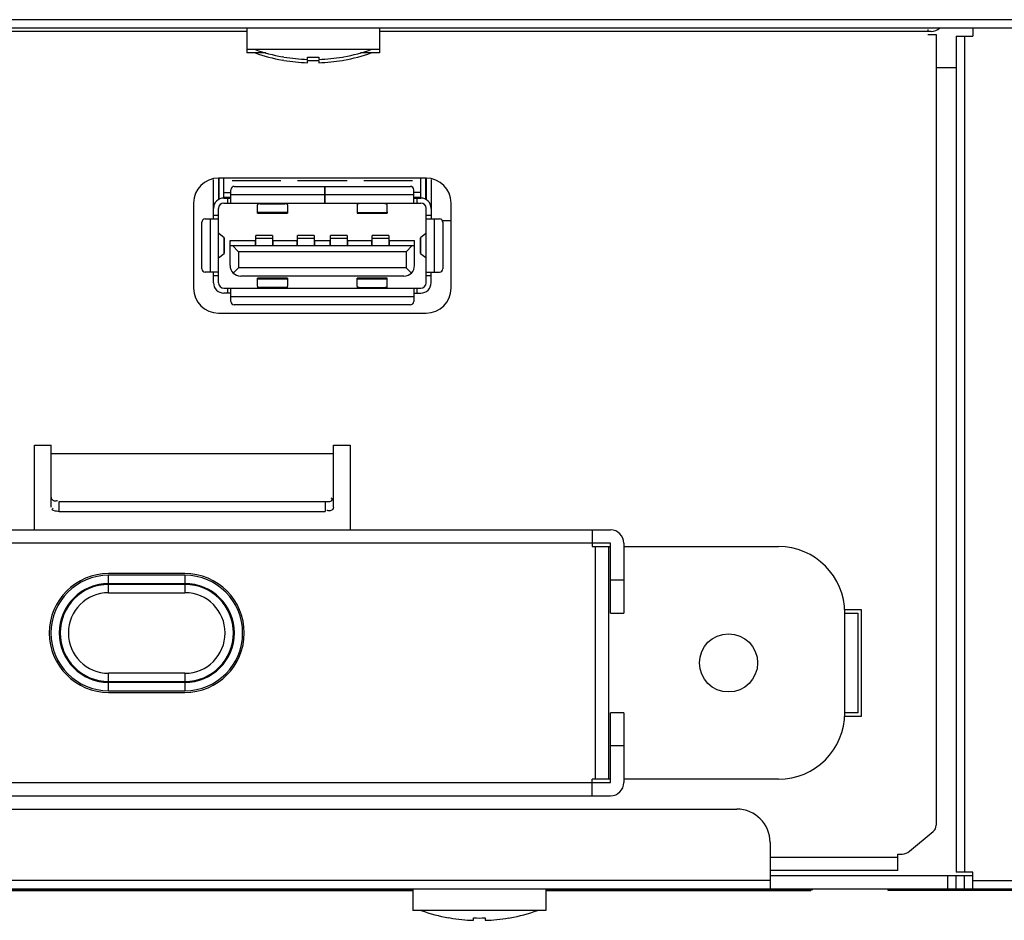
# Model space of a CAD drawing. Units: millimetres. Extents: x 0 to 2800, y 0 to 1500.
# Drawn here: x 1036 to 1096, y 175 to 230 of the extents above; entities that cross this region are included whole.
import ezdxf

# ---------------------------------------------------------------- set-up
doc = ezdxf.new("R2010")
doc.units = ezdxf.units.MM
doc.header["$LTSCALE"] = 154
for name, color, linetype in [('3_ALL_AXES', 7, 'CONTINUOUS'), ('5_ALL_CURVES', 7, 'CONTINUOUS'), ('7_ALL_FEATURES', 7, 'CONTINUOUS')]:
    doc.layers.add(name, color=color, linetype=linetype)

msp = doc.modelspace()

# ---------------------------------------------------------------- linework, layer by layer
at = {"layer": '3_ALL_AXES', "color": 7, "linetype": 'Continuous'}
for p, q in [((1050.009, 229.169), (1050.009, 227.669)), ((1058.009, 229.169), (1058.009, 227.669)), ((1058.009, 227.869), (1050.009, 227.869)), ((1051.158, 227.669), (1050.009, 227.669)), ((1058.009, 227.669), (1056.86, 227.669)), ((1052.245, 227.418), (1052.159, 227.433)), ((1052.245, 227.218), (1052.159, 227.233)), ((1055.772, 227.418), (1055.859, 227.433)), ((1055.772, 227.218), (1055.859, 227.233)), ((1060.009, 177.369), (1060.009, 176.069)), ((1068.009, 177.369), (1068.009, 176.069)), ((1068.009, 176.069), (1060.009, 176.069)), ((1062.245, 175.618), (1062.159, 175.633)), ((1065.772, 175.618), (1065.859, 175.633))]:
    msp.add_line(p, q, dxfattribs=at)
msp.add_circle((1079.009, 190.969), 1.75, dxfattribs=at)
at = {"layer": '5_ALL_CURVES', "color": 4, "linetype": 'Continuous'}
for p, q in [((1060.009, 177.319), (903.009, 177.319)), ((1084.083, 177.319), (1068.009, 177.319))]:
    msp.add_line(p, q, dxfattribs=at)
at = {"layer": '7_ALL_FEATURES', "color": 7, "linetype": 'Continuous'}
for p, q in [((1352.909, 229.669), (276.009, 229.669)), ((1353.209, 229.169), (275.509, 229.169)), ((1050.009, 228.969), (818.009, 228.969)), ((1091.209, 228.969), (1058.009, 228.969)), ((1091.009, 229.076), (1091.009, 228.969)), ((1091.009, 228.769), (1091.507, 228.769)), ((1091.507, 228.769), (1091.507, 181.203)), ((1093.709, 229.169), (1093.709, 228.669)), ((1092.709, 228.669), (1093.709, 228.669)), ((1092.709, 228.669), (1092.709, 178.369)), ((1093.209, 228.669), (1093.209, 178.369)), ((1052.248, 227.424), (1052.245, 227.418)), ((1052.248, 227.224), (1052.245, 227.218)), ((1053.659, 227.281), (1053.659, 227.424)), ((1053.659, 227.081), (1053.659, 227.224)), ((1054.359, 227.424), (1054.359, 227.281)), ((1054.359, 227.224), (1054.359, 227.081)), ((1055.772, 227.418), (1055.769, 227.424)), ((1055.772, 227.218), (1055.769, 227.224)), ((1092.709, 226.769), (1091.507, 226.769)), ((1048.009, 217.679), (1048.009, 220.059)), ((1060.809, 220.139), (1048.309, 220.139)), ((1048.309, 220.139), (1048.309, 218.847)), ((1048.334, 220.139), (1048.334, 218.86)), ((1048.634, 218.939), (1048.634, 220.139)), ((1052.059, 219.969), (1049.134, 219.969)), ((1056.059, 219.969), (1053.059, 219.969)), ((1059.984, 219.969), (1057.059, 219.969)), ((1060.484, 218.939), (1060.484, 220.139)), ((1060.784, 218.86), (1060.784, 220.139)), ((1060.809, 220.139), (1060.809, 218.847)), ((1061.109, 220.059), (1061.109, 217.679)), ((1049.059, 218.639), (1049.059, 219.439)), ((1049.259, 219.639), (1054.719, 219.639)), ((1054.719, 218.639), (1054.719, 219.639)), ((1054.739, 219.639), (1059.859, 219.639)), ((1054.739, 218.639), (1054.739, 219.639)), ((1060.059, 218.639), (1060.059, 219.439)), ((1048.629, 218.939), (1049.059, 218.939)), ((1048.634, 219.269), (1049.059, 219.269)), ((1049.059, 218.969), (1048.634, 218.969)), ((1048.859, 218.939), (1048.859, 218.639)), ((1054.719, 219.139), (1049.059, 219.139)), ((1060.059, 219.139), (1054.739, 219.139)), ((1060.484, 219.269), (1060.059, 219.269)), ((1060.484, 218.969), (1060.059, 218.969)), ((1060.059, 218.939), (1060.489, 218.939)), ((1060.259, 218.639), (1060.259, 218.939)), ((1046.809, 218.639), (1046.809, 213.519)), ((1048.309, 213.839), (1048.309, 218.319)), ((1048.629, 218.639), (1054.719, 218.639)), ((1050.656, 218.639), (1050.656, 218.531)), ((1050.656, 218.531), (1050.657, 218.528)), ((1050.657, 218.528), (1050.657, 218.524)), ((1050.657, 218.524), (1050.659, 218.521)), ((1050.659, 218.036), (1050.659, 218.521)), ((1050.809, 218.595), (1050.809, 218.639)), ((1050.809, 218.595), (1052.309, 218.595)), ((1052.309, 218.639), (1052.309, 218.595)), ((1052.459, 218.521), (1052.46, 218.524)), ((1052.459, 218.521), (1052.459, 218.036)), ((1052.46, 218.528), (1052.461, 218.531)), ((1052.46, 218.524), (1052.46, 218.528)), ((1052.461, 218.531), (1052.461, 218.639)), ((1054.739, 218.639), (1060.489, 218.639)), ((1056.661, 218.639), (1056.66, 218.54)), ((1056.66, 218.54), (1056.661, 218.536)), ((1056.661, 218.536), (1056.661, 218.533)), ((1056.661, 218.533), (1056.663, 218.529)), ((1056.663, 218.529), (1056.661, 218.074)), ((1056.813, 218.602), (1056.813, 218.639)), ((1058.313, 218.595), (1056.813, 218.602)), ((1058.313, 218.639), (1058.313, 218.595)), ((1058.461, 218.074), (1058.462, 218.521)), ((1058.462, 218.521), (1058.464, 218.524)), ((1058.464, 218.528), (1058.465, 218.531)), ((1058.464, 218.524), (1058.464, 218.528)), ((1058.465, 218.531), (1058.465, 218.639)), ((1060.809, 213.839), (1060.809, 218.319)), ((1062.309, 213.519), (1062.309, 218.639)), ((1047.509, 217.679), (1048.309, 217.679)), ((1047.809, 217.679), (1047.809, 214.479)), ((1048.309, 217.879), (1048.009, 217.879)), ((1052.459, 218.074), (1050.659, 218.074)), ((1050.659, 218.036), (1052.459, 218.036)), ((1056.661, 218.074), (1058.461, 218.074)), ((1056.661, 218.074), (1056.662, 218.036)), ((1056.662, 218.036), (1058.462, 218.036)), ((1058.462, 218.036), (1058.461, 218.074)), ((1058.462, 218.038), (1058.462, 218.037)), ((1061.109, 217.879), (1060.809, 217.879)), ((1060.809, 217.679), (1061.609, 217.679)), ((1061.309, 214.479), (1061.309, 217.679)), ((1062.309, 217.569), (1061.784, 217.569)), ((1047.309, 214.679), (1047.309, 217.479)), ((1061.809, 217.479), (1061.809, 214.679)), ((1048.649, 216.548), (1048.324, 216.803)), ((1048.649, 216.548), (1048.649, 215.611)), ((1048.659, 215.623), (1048.659, 216.535)), ((1049.009, 216.379), (1050.519, 216.379)), ((1049.009, 214.879), (1049.009, 216.379)), ((1050.519, 216.379), (1050.519, 216.079)), ((1051.559, 216.675), (1050.559, 216.675)), ((1050.559, 216.079), (1050.559, 216.675)), ((1050.559, 216.516), (1051.559, 216.516)), ((1051.559, 216.675), (1051.559, 216.079)), ((1051.599, 216.379), (1053.019, 216.379)), ((1051.599, 216.079), (1051.599, 216.379)), ((1053.019, 216.379), (1053.019, 216.079)), ((1054.059, 216.675), (1053.059, 216.675)), ((1053.059, 216.079), (1053.059, 216.675)), ((1053.059, 216.516), (1054.059, 216.516)), ((1054.059, 216.675), (1054.059, 216.079)), ((1054.099, 216.379), (1055.019, 216.379)), ((1054.099, 216.079), (1054.099, 216.379)), ((1055.019, 216.379), (1055.019, 216.079)), ((1056.059, 216.675), (1055.059, 216.675)), ((1055.059, 216.079), (1055.059, 216.675)), ((1055.059, 216.516), (1056.059, 216.516)), ((1056.059, 216.675), (1056.059, 216.079)), ((1056.099, 216.379), (1057.519, 216.379)), ((1056.099, 216.079), (1056.099, 216.379)), ((1057.519, 216.379), (1057.519, 216.079)), ((1058.559, 216.675), (1057.559, 216.675)), ((1057.559, 216.079), (1057.559, 216.675)), ((1057.559, 216.516), (1058.559, 216.516)), ((1058.559, 216.675), (1058.559, 216.079)), ((1058.599, 216.379), (1060.109, 216.379)), ((1058.599, 216.079), (1058.599, 216.379)), ((1060.109, 214.879), (1060.109, 216.379)), ((1060.459, 216.535), (1060.459, 215.623)), ((1060.793, 216.803), (1060.469, 216.548)), ((1060.469, 215.611), (1060.469, 216.548)), ((1049.009, 216.079), (1060.109, 216.079)), ((1049.509, 215.699), (1049.151, 216.079)), ((1059.609, 215.699), (1059.966, 216.079)), ((1048.309, 215.343), (1048.649, 215.611)), ((1059.609, 215.699), (1049.509, 215.699)), ((1049.509, 215.699), (1049.509, 214.739)), ((1059.609, 215.699), (1059.609, 214.739)), ((1060.469, 215.611), (1060.793, 215.355)), ((1049.509, 214.739), (1049.196, 214.427)), ((1059.609, 214.739), (1049.509, 214.739)), ((1059.921, 214.427), (1059.609, 214.739)), ((1048.309, 214.479), (1047.509, 214.479)), ((1048.009, 213.839), (1048.009, 214.479)), ((1048.009, 214.279), (1048.309, 214.279)), ((1059.469, 214.239), (1049.649, 214.239)), ((1052.459, 214.122), (1050.659, 214.122)), ((1050.659, 213.638), (1050.659, 214.122)), ((1050.659, 214.084), (1052.459, 214.084)), ((1052.459, 214.122), (1052.459, 213.638)), ((1058.459, 214.122), (1056.659, 214.122)), ((1056.659, 213.638), (1056.659, 214.122)), ((1056.659, 214.084), (1058.459, 214.084)), ((1058.459, 213.638), (1058.459, 214.122)), ((1060.809, 214.479), (1061.609, 214.479)), ((1060.809, 214.279), (1061.109, 214.279)), ((1061.109, 213.839), (1061.109, 214.479)), ((1048.629, 213.519), (1060.489, 213.519)), ((1048.859, 213.519), (1048.859, 213.219)), ((1049.059, 212.719), (1049.059, 213.519)), ((1050.656, 213.627), (1050.656, 213.519)), ((1050.659, 213.638), (1050.657, 213.627)), ((1052.309, 213.564), (1050.809, 213.564)), ((1050.809, 213.519), (1050.809, 213.564)), ((1052.309, 213.564), (1052.309, 213.519)), ((1052.46, 213.634), (1052.459, 213.638)), ((1052.46, 213.631), (1052.46, 213.634)), ((1052.461, 213.627), (1052.46, 213.631)), ((1052.461, 213.519), (1052.461, 213.627)), ((1056.656, 213.627), (1056.656, 213.519)), ((1056.659, 213.638), (1056.657, 213.627)), ((1056.809, 213.564), (1058.309, 213.564)), ((1056.809, 213.519), (1056.809, 213.564)), ((1058.309, 213.564), (1058.309, 213.519)), ((1058.46, 213.634), (1058.459, 213.638)), ((1058.46, 213.631), (1058.46, 213.634)), ((1058.461, 213.627), (1058.46, 213.631)), ((1058.461, 213.519), (1058.461, 213.627)), ((1060.059, 213.519), (1060.059, 212.719)), ((1060.259, 213.219), (1060.259, 213.519)), ((1049.059, 213.219), (1048.629, 213.219)), ((1049.059, 213.019), (1060.059, 213.019)), ((1060.059, 213.219), (1060.489, 213.219)), ((1059.859, 212.519), (1049.259, 212.519)), ((1048.309, 212.019), (1060.809, 212.019)), ((1037.229, 204.069), (1038.229, 204.069)), ((1037.229, 198.969), (1037.229, 204.069)), ((1038.229, 200.332), (1038.229, 204.069)), ((1055.229, 204.069), (1056.229, 204.069)), ((1055.229, 200.332), (1055.229, 204.069)), ((1056.229, 204.069), (1056.229, 198.969)), ((1038.229, 203.569), (1055.229, 203.569)), ((1038.729, 200.682), (1054.729, 200.682)), ((1038.729, 200.082), (1038.729, 200.682)), ((1054.729, 200.682), (1054.729, 200.082)), ((1038.729, 200.082), (1054.729, 200.082)), ((1009.809, 198.969), (1071.909, 198.969)), ((1070.809, 198.969), (1070.809, 197.969)), ((1071.909, 198.169), (1009.809, 198.169)), ((1070.809, 197.969), (1071.909, 197.969)), ((1071.009, 183.969), (1071.009, 197.969)), ((1071.809, 183.969), (1071.809, 197.969)), ((1071.909, 193.969), (1071.909, 198.169)), ((1072.709, 198.169), (1072.709, 193.969)), ((1072.709, 197.969), (1082.009, 197.969)), ((1046.289, 196.344), (1041.699, 196.344)), ((1046.289, 196.244), (1041.699, 196.244)), ((1041.699, 195.19), (1041.699, 196.244)), ((1046.289, 196.244), (1046.289, 195.19)), ((1041.699, 195.744), (1046.289, 195.744)), ((1046.289, 195.689), (1041.699, 195.689)), ((1071.909, 195.969), (1072.709, 195.969)), ((1041.699, 195.19), (1046.289, 195.19)), ((1071.909, 193.969), (1072.709, 193.969)), ((1087.009, 194.169), (1086.009, 194.169)), ((1086.009, 193.969), (1086.809, 193.969)), ((1086.009, 187.969), (1086.009, 193.969)), ((1086.809, 187.969), (1086.809, 193.969)), ((1087.009, 187.769), (1087.009, 194.169)), ((1046.289, 190.348), (1041.699, 190.348)), ((1041.699, 189.295), (1041.699, 190.348)), ((1046.289, 190.348), (1046.289, 189.295)), ((1041.699, 189.849), (1046.289, 189.849)), ((1046.289, 189.794), (1041.699, 189.794)), ((1041.699, 189.295), (1046.289, 189.295)), ((1041.699, 189.195), (1046.289, 189.195)), ((1072.709, 187.969), (1071.909, 187.969)), ((1071.909, 183.769), (1071.909, 187.969)), ((1072.709, 187.969), (1072.709, 183.769)), ((1086.809, 187.969), (1086.009, 187.969)), ((1086.009, 187.769), (1087.009, 187.769)), ((1072.709, 185.969), (1071.909, 185.969)), ((1009.809, 183.769), (1071.909, 183.769)), ((1071.909, 183.969), (1070.809, 183.969)), ((1070.809, 182.969), (1070.809, 183.969)), ((1082.009, 183.969), (1072.709, 183.969)), ((1009.809, 182.969), (1071.909, 182.969)), ((548.509, 182.169), (1079.509, 182.169)), ((1089.902, 179.631), (1091.328, 180.819)), ((1081.509, 180.169), (1081.509, 177.369)), ((1089.209, 179.269), (1081.509, 179.269)), ((1089.209, 179.469), (1089.454, 179.469)), ((1089.209, 178.469), (1089.209, 179.469)), ((1089.209, 178.469), (1081.509, 178.469)), ((1081.509, 177.869), (546.509, 177.869)), ((1081.509, 178.169), (1093.709, 178.169)), ((1092.209, 177.369), (1092.209, 178.169)), ((1093.709, 178.369), (1092.709, 178.369)), ((1092.709, 177.369), (1092.709, 178.169)), ((1093.209, 177.369), (1093.209, 178.169)), ((1093.709, 177.369), (1093.709, 178.369)), ((1093.709, 177.869), (1298.709, 177.869)), ((293.209, 177.369), (1299.209, 177.369)), ((903.009, 177.319), (1060.009, 177.319)), ((1060.009, 177.259), (999.958, 177.259)), ((1068.009, 177.319), (1083.958, 177.319)), ((1083.958, 177.259), (1068.009, 177.259)), ((1082.458, 177.259), (1082.458, 177.319)), ((1082.958, 177.369), (1082.958, 177.319)), ((1083.958, 177.259), (1083.958, 177.369)), ((1088.608, 177.269), (1088.608, 177.369)), ((1133.609, 177.269), (1088.608, 177.269)), ((1062.248, 175.624), (1062.245, 175.618)), ((1063.659, 175.481), (1063.659, 175.624)), ((1064.359, 175.624), (1064.359, 175.481)), ((1065.772, 175.618), (1065.769, 175.624))]:
    msp.add_line(p, q, dxfattribs=at)
for centre, radius, start, end in [((1091.209, 229.769), 0.8, 270, 309.39856), ((1054.009, 237.778), 10.508, 250.54484, 259.86019), ((1054.009, 237.578), 10.508, 250.54484, 259.86019), ((1054.009, 237.778), 10.508, 280.13981, 289.45516), ((1054.009, 237.578), 10.508, 280.13981, 289.45516), ((1054.009, 237.778), 10.503, 260.34844, 268.09024), ((1054.009, 237.578), 10.503, 260.34844, 268.09024), ((1054.009, 238.797), 11.379, 268.23732, 271.76268), ((1054.009, 238.597), 11.379, 268.23732, 271.76268), ((1054.009, 237.778), 10.503, 271.90976, 279.65156), ((1054.009, 237.578), 10.503, 271.90976, 279.65156), ((1048.309, 218.639), 1.5, 90, 180), ((1060.809, 218.639), 1.5, 0, 90), ((1049.259, 219.439), 0.2, 90, 180), ((1059.859, 219.439), 0.2, 0, 90), ((1048.629, 218.319), 0.62, 90, 180), ((1060.489, 218.319), 0.62, 0, 90), ((1048.629, 218.319), 0.32, 90, 180), ((1060.489, 218.319), 0.32, 0, 90), ((1047.509, 217.479), 0.2, 90, 180), ((1061.609, 217.479), 0.2, 0, 90), ((1048.623, 216.506), 0.049, 56.9236, 58.80528), ((1060.494, 216.506), 0.049, 121.19472, 123.0764), ((1048.623, 215.653), 0.049, 301.19472, 303.07638), ((1060.494, 215.653), 0.049, 236.9236, 238.80528), ((1047.509, 214.679), 0.2, 180, 270), ((1049.649, 214.879), 0.64, 180, 270), ((1059.469, 214.879), 0.64, 270, 360), ((1061.609, 214.679), 0.2, 270, 360), ((1048.309, 213.519), 1.5, 180, 270), ((1048.629, 213.839), 0.62, 180, 270), ((1048.629, 213.839), 0.32, 180, 270), ((1060.489, 213.839), 0.62, 270, 360), ((1060.489, 213.839), 0.32, 270, 360), ((1060.809, 213.519), 1.5, 270, 360), ((1049.259, 212.719), 0.2, 180, 270), ((1059.859, 212.719), 0.2, 270, 360), ((1071.909, 198.169), 0.8, 0, 90), ((1082.009, 193.969), 4, 0, 90), ((1041.699, 192.769), 3.574, 90, 270), ((1041.699, 192.769), 3.474, 90, 270), ((1046.289, 192.769), 3.574, 270, 90), ((1046.289, 192.769), 3.474, 270, 90), ((1041.699, 192.769), 2.975, 90, 270), ((1041.699, 192.769), 2.92, 90, 270), ((1046.289, 192.769), 2.975, 270, 90), ((1046.289, 192.769), 2.92, 270, 90), ((1041.699, 192.769), 2.421, 90, 270), ((1046.289, 192.769), 2.421, 270, 90), ((1082.009, 187.969), 4, 270, 360), ((1071.909, 183.769), 0.8, 270, 360), ((1079.509, 180.169), 2, 0, 90), ((1091.007, 181.203), 0.5, 309.80557, 360), ((1089.454, 180.169), 0.7, 270, 309.80557), ((1064.009, 185.978), 10.508, 250.54484, 259.86019), ((1064.009, 185.978), 10.508, 280.13981, 289.45516), ((1064.009, 185.978), 10.503, 260.34844, 268.09024), ((1064.009, 186.997), 11.379, 268.23732, 271.76268), ((1064.009, 185.978), 10.503, 271.90976, 279.65156)]:
    msp.add_arc(centre, radius, start, end, dxfattribs=at)
for points, knots in [([(1050.809, 218.595), (1050.772, 218.595), (1050.719, 218.592), (1050.656, 218.552), (1050.656, 218.531)], [0, 0, 0, 0, 0.63179, 1, 1, 1, 1]), ([(1052.461, 218.531), (1052.461, 218.552), (1052.398, 218.592), (1052.345, 218.595), (1052.309, 218.595)], [0, 0, 0, 0, 0.368207, 1, 1, 1, 1]), ([(1056.813, 218.602), (1056.776, 218.603), (1056.723, 218.6), (1056.66, 218.561), (1056.66, 218.54)], [0, 0, 0, 0, 0.63197, 1, 1, 1, 1]), ([(1058.465, 218.531), (1058.465, 218.552), (1058.403, 218.592), (1058.349, 218.595), (1058.313, 218.595)], [0, 0, 0, 0, 0.368374, 1, 1, 1, 1]), ([(1058.463, 218.109), (1058.463, 218.1), (1058.463, 218.076), (1058.463, 218.053), (1058.462, 218.038)], [0, 0, 0, 0, 0.385617, 1, 1, 1, 1]), ([(1048.654, 216.543), (1048.653, 216.544), (1048.652, 216.545), (1048.651, 216.546), (1048.65, 216.547)], [0, 0, 0, 0, 0.474145, 1, 1, 1, 1]), ([(1048.659, 216.535), (1048.659, 216.537), (1048.658, 216.54), (1048.655, 216.542), (1048.654, 216.543)], [0, 0, 0, 0, 0.445065, 1, 1, 1, 1]), ([(1060.46, 216.539), (1060.459, 216.539), (1060.459, 216.537), (1060.459, 216.536), (1060.459, 216.535)], [0, 0, 0, 0, 0.516894, 1, 1, 1, 1]), ([(1060.467, 216.547), (1060.466, 216.546), (1060.463, 216.544), (1060.46, 216.541), (1060.46, 216.539)], [0, 0, 0, 0, 0.559983, 1, 1, 1, 1]), ([(1048.65, 215.612), (1048.652, 215.613), (1048.654, 215.615), (1048.657, 215.618), (1048.657, 215.619)], [0, 0, 0, 0, 0.559983, 1, 1, 1, 1]), ([(1048.657, 215.619), (1048.658, 215.62), (1048.658, 215.621), (1048.659, 215.622), (1048.659, 215.623)], [0, 0, 0, 0, 0.516888, 1, 1, 1, 1]), ([(1060.459, 215.623), (1060.459, 215.622), (1060.46, 215.618), (1060.462, 215.616), (1060.463, 215.615)], [0, 0, 0, 0, 0.445065, 1, 1, 1, 1]), ([(1060.463, 215.615), (1060.464, 215.614), (1060.465, 215.613), (1060.466, 215.612), (1060.467, 215.612)], [0, 0, 0, 0, 0.474145, 1, 1, 1, 1]), ([(1050.657, 213.627), (1050.657, 213.606), (1050.719, 213.567), (1050.772, 213.563), (1050.809, 213.564)], [0, 0, 0, 0, 0.368361, 1, 1, 1, 1]), ([(1052.309, 213.564), (1052.345, 213.563), (1052.398, 213.567), (1052.461, 213.606), (1052.461, 213.627)], [0, 0, 0, 0, 0.63179, 1, 1, 1, 1]), ([(1056.657, 213.627), (1056.657, 213.606), (1056.719, 213.567), (1056.772, 213.563), (1056.809, 213.564)], [0, 0, 0, 0, 0.368361, 1, 1, 1, 1]), ([(1058.309, 213.564), (1058.345, 213.563), (1058.398, 213.567), (1058.461, 213.606), (1058.461, 213.627)], [0, 0, 0, 0, 0.63179, 1, 1, 1, 1]), ([(1038.229, 200.932), (1038.229, 200.881), (1038.287, 200.763), (1038.411, 200.716), (1038.479, 200.716)], [0, 0, 0, 0, 0.429924, 1, 1, 1, 1]), ([(1038.479, 200.716), (1038.502, 200.716), (1038.553, 200.722), (1038.602, 200.737), (1038.627, 200.747)], [0, 0, 0, 0, 0.461566, 1, 1, 1, 1]), ([(1055.229, 200.332), (1055.229, 200.281), (1055.17, 200.163), (1055.046, 200.116), (1054.979, 200.116)], [0, 0, 0, 0, 0.429924, 1, 1, 1, 1]), ([(1055.162, 200.807), (1055.162, 200.82), (1055.144, 200.852), (1055.117, 200.871), (1055.1, 200.882)], [0, 0, 0, 0, 0.381726, 1, 1, 1, 1]), ([(1038.729, 200.082), (1038.613, 200.082), (1038.485, 200.087), (1038.259, 200.183), (1038.328, 200.263), (1038.357, 200.282)], [0, 0, 0, 0, 0.618628, 0.811221, 1, 1, 1, 1]), ([(1054.979, 200.116), (1054.955, 200.116), (1054.904, 200.122), (1054.855, 200.137), (1054.83, 200.147)], [0, 0, 0, 0, 0.461566, 1, 1, 1, 1])]:
    msp.add_open_spline(points, degree=3, knots=knots, dxfattribs=at)
msp.add_open_spline([(1054.729, 200.682), (1054.879, 200.682), (1055.162, 200.657), (1055.162, 200.807)], degree=3, dxfattribs=at)

doc.saveas('drawing.dxf')
